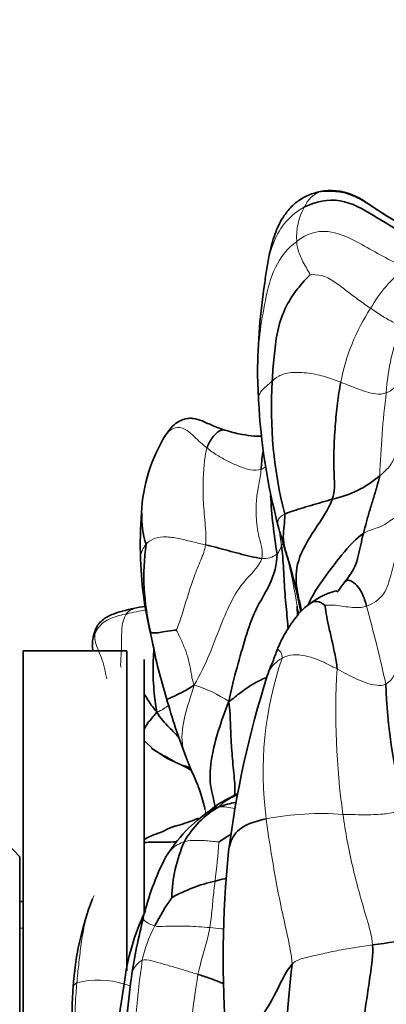
# Model space of a CAD drawing. Units: millimetres. Extents: x 0 to 1478, y 0 to 1758.
# Drawn here: x 287 to 297, y 1156 to 1184 of the extents above; entities that cross this region are included whole.
import ezdxf
from ezdxf import colors
from ezdxf.entities.mleader import LeaderData, LeaderLine
from ezdxf.math import Vec2, Vec3

# ---------------------------------------------------------------- set-up
doc = ezdxf.new("R2010")
doc.units = ezdxf.units.MM
doc.layers.add('DV7_Défaut', color=7, linetype='Continuous')
doc.layers.add('Défaut', color=7, linetype='Continuous')

# ---------------------------------------------------------------- blocks, each defined once
blk = doc.blocks.new('_DOT')
at = {"color": 0}
blk.add_line((0, 0), (-1, 0), dxfattribs=at)
at = {"color": 0, "const_width": 0.333}
blk.add_lwpolyline([(-0.1665, 0, 1), (0.1665, 0, 1)], format="xyb", close=True, dxfattribs=at)
blk = doc.blocks.new('SE6')
at = {"layer": 'DV7_Défaut', "color": 7, "linetype": 'Continuous', "lineweight": 35}
for p, q in [((293.565, 1173.794), (293.594, 1173.106)), ((286.785, 1143.306), (286.785, 1165.806)), ((289.785, 1165.806), (286.785, 1165.806)), ((289.785, 1156.55), (289.785, 1165.806)), ((290.285, 1165.556), (290.285, 1158.188)), ((290.285, 1163.217), (290.567, 1162.948)), ((290.553, 1162.958), (290.599, 1162.927)), ((290.657, 1162.89), (290.838, 1162.772)), ((291.166, 1162.603), (291.378, 1162.501)), ((291.857, 1160.966), (291.741, 1160.92)), ((291.178, 1160.742), (291.093, 1160.705)), ((286.685, 1149.264), (286.685, 1159.847)), ((286.785, 1158.556), (286.685, 1158.556))]:
    blk.add_line(p, q, dxfattribs=at)
at = {"layer": 'DV7_Défaut', "color": 7, "linetype": 'Continuous', "lineweight": 18}
blk.add_line((286.785, 1157.791), (286.685, 1157.791), dxfattribs=at)
at = {"layer": 'DV7_Défaut', "color": 7, "linetype": 'Continuous', "lineweight": 35}
for centre, radius, start, end in [((295.61, 1177.658), 1.458, 120.5456, 125.6918), ((295.61, 1177.658), 1.458, 91.8667, 103.9853), ((311.854, 1173.704), 18.291, 171.3394, 179.5116), ((306.536, 1172.855), 12.571, 176.5416, 194.2447), ((311.495, 1173.985), 17.924, 182.9452, 194.7618), ((294.894, 1169.578), 4.692, 148.2201, 177.225), ((295.142, 1173.115), 2.972, 281.3567, 311.1593), ((310.064, 1171.235), 16.15, 183.3182, 189.3438), ((302.466, 1168.871), 12.294, 175.6218, 181.9252), ((292.504, 1169.64), 2.289, 176.024, 198.9963), ((297.161, 1167.978), 6.884, 172.3478, 193.5491), ((301.28, 1168.856), 11.108, 182.0529, 194.3948), ((283.392, 1165.118), 11.55, 12.8147, 17.2674), ((278.794, 1222.878), 56.951, 281.3203, 281.6751), ((290.045, 1165.958), 1.259, 158.5541, 179.064), ((303.978, 1168.558), 13.681, 190.3653, 197.5417), ((321.455, 1156.346), 28.96, 162.4381, 172.7343), ((312.152, 1165.293), 14.884, 181.7145, 195.8131), ((308.735, 1169.379), 18.476, 195.5215, 201.1102), ((291.694, 1164.081), 1.569, 236.7901, 250.3249), ((280.685, 1154.556), 8, 41.4096, 157.9757), ((294.722, 1157.506), 4.471, 124.19, 148.5788), ((293.736, 1159.022), 2.615, 119.5837, 150.9841), ((299.861, 1162.816), 7.979, 190.4696, 191.5382), ((290.07, 1165.231), 4.624, 283.8739, 291.1956), ((294.004, 1158.227), 2.573, 118.1447, 127.291), ((295.195, 1158.592), 4.112, 155.6098, 178.9604), ((297.516, 1156.4), 7.45, 152.5389, 166.8643), ((322.888, 1156.943), 30.317, 174.1959, 184.5962), ((293.316, 1154.694), 4.558, 102.445, 119.3384), ((296.121, 1155.091), 6.178, 144.632, 153.461), ((296.822, 1155.542), 8.607, 158.9418, 176.4282), ((296.361, 1155.389), 6.699, 154.4144, 173.3474), ((307.948, 1153.666), 18.232, 165.9466, 171.4969), ((294.54, 1176.434), 19.276, 277.0041, 284.7485), ((351.57, 1150.59), 57.338, 173.84204, 178.84473), ((326.78, 1151.508), 37.183, 172.4984, 176.8869), ((317.186, 1151.476), 27.876, 170.3178, 178.4288)]:
    blk.add_arc(centre, radius, start, end, dxfattribs=at)
at = {"layer": 'DV7_Défaut', "color": 7, "linetype": 'Continuous', "lineweight": 18}
for centre, radius, start, end in [((295.659, 1178.353), 0.796, 110.5869, 157.8556), ((296.463, 1177.783), 1.77, 150.5542, 184.0216), ((300.213, 1173.824), 3.874, 127.6938, 150.6666), ((301.85, 1172.447), 5.99, 146.8502, 169.0825), ((303.241, 1172.951), 5.962, 156.9942, 176.865), ((324.425, 1169.925), 27.343, 172.9575, 178.0027), ((328.513, 1174.558), 34.725, 188.5956, 189.4554), ((293.766, 1169.035), 0.555, 261.4577, 310.5861), ((280.644, 1165.034), 14.214, 8.3665, 14.185), ((292.711, 1152.944), 14.246, 99.5968, 101.8644), ((268.368, 1160.719), 27.1, 13.1527, 13.623), ((248.334, 1153.932), 50.144, 12.5726, 15.2298), ((295.024, 1167.185), 4.628, 190.2003, 193.594), ((303.802, 1162.313), 10.077, 160.9512, 187.7816), ((316.997, 1164.041), 21.17, 176.6257, 188.0401), ((290.745, 1161.428), 3.529, 55.7756, 73.7675), ((292.506, 1159.793), 1.505, 74.6985, 92.3228), ((295.414, 1152.749), 8.354, 85.7352, 101.0166), ((275.347, 1161.39), 17.135, 352.468, 356.2668), ((293.864, 1156.095), 3.712, 151.7535, 168.1573), ((313.485, 1153.368), 23.514, 171.4683, 178.9117), ((322.351, 1151.52), 30.905, 170.8214, 175.9556), ((288.956, 1153.898), 2.388, 71.6497, 104.9936), ((287.476, 1146.935), 9.495, 75.3041, 76.4113)]:
    blk.add_arc(centre, radius, start, end, dxfattribs=at)
at = {"layer": 'DV7_Défaut', "color": 7, "linetype": 'Continuous', "lineweight": 35}
for points, knots in [([(299.058, 1177.45), (298.946, 1177.489), (298.545, 1177.655), (297.897, 1178.053), (297.086, 1178.503), (296.312, 1179.1), (295.687, 1179.157), (295.379, 1179.098)], [0, 0, 0, 0, 0.092071, 0.319053, 0.546035, 0.773018, 1, 1, 1, 1]), ([(294.922, 1178.653), (295.238, 1178.818), (295.974, 1178.959), (296.929, 1178.406), (297.798, 1177.86), (298.485, 1177.451), (298.885, 1177.326), (298.974, 1177.305)], [0, 0, 0, 0, 0.2336764, 0.4673527, 0.7010291, 0.9347054, 1, 1, 1, 1]), ([(299.121, 1177.636), (299.011, 1177.659), (298.83, 1177.698), (298.576, 1177.787), (298.382, 1177.863), (298.185, 1177.945), (297.982, 1178.034), (297.805, 1178.116), (297.663, 1178.189), (297.502, 1178.276), (297.301, 1178.391), (297.061, 1178.545), (296.782, 1178.736), (296.453, 1178.939), (296.031, 1179.101), (295.743, 1179.111), (295.563, 1179.115)], [0, 0, 0, 0, 0.071138, 0.135934, 0.192461, 0.236067, 0.316109, 0.399588, 0.442723, 0.491306, 0.548657, 0.61661, 0.695886, 0.785651, 0.885649, 1, 1, 1, 1]), ([(294.751, 1178.836), (294.689, 1178.789), (294.594, 1178.715), (294.446, 1178.557), (294.319, 1178.387), (294.209, 1178.2), (294.106, 1177.981), (294.006, 1177.705), (293.916, 1177.35), (293.834, 1176.904), (293.795, 1176.628), (293.772, 1176.455)], [0, 0, 0, 0, 0.090625, 0.166881, 0.235677, 0.327355, 0.41509, 0.524176, 0.658785, 0.821446, 1, 1, 1, 1]), ([(292.668, 1172.182), (292.525, 1172.231), (292.298, 1172.304), (291.983, 1172.463), (291.728, 1172.538), (291.554, 1172.542), (291.397, 1172.509), (291.227, 1172.42), (291.05, 1172.26), (290.961, 1172.132), (290.905, 1172.048)], [0, 0, 0, 0, 0.147763, 0.279567, 0.381318, 0.456023, 0.5509, 0.673503, 0.824127, 1, 1, 1, 1]), ([(292.1, 1171.68), (292.131, 1171.777), (292.25, 1172), (292.477, 1172.22), (292.607, 1172.203), (292.666, 1172.182)], [0, 0, 0, 0, 0.36387, 0.72774, 1, 1, 1, 1]), ([(293.686, 1172.024), (293.618, 1172.018), (293.432, 1172.024), (293.169, 1172.062), (292.895, 1172.114), (292.755, 1172.156), (292.666, 1172.182)], [0, 0, 0, 0, 0.224413, 0.55273, 0.758622, 1, 1, 1, 1]), ([(293.731, 1171.605), (293.721, 1171.562), (293.689, 1171.399), (293.679, 1171.209), (293.668, 1171.062)], [0, 0, 0, 0, 0.274201, 1, 1, 1, 1]), ([(294.838, 1166.976), (294.79, 1167.182), (294.667, 1167.675), (294.662, 1168.413), (295.208, 1169.324), (295.613, 1169.894), (295.727, 1170.201)], [0, 0, 0, 0, 0.1870549, 0.4580366, 0.7290183, 1, 1, 1, 1]), ([(294.809, 1166.947), (294.805, 1166.973), (294.756, 1167.256), (294.634, 1167.779), (294.448, 1168.474), (294.249, 1169.107), (294.36, 1169.524), (294.351, 1169.762)], [0, 0, 0, 0, 0.023967, 0.267975, 0.511983, 0.755992, 1, 1, 1, 1]), ([(294.162, 1169.419), (294.19, 1169.318), (294.239, 1169.14), (294.323, 1168.862), (294.381, 1168.655), (294.422, 1168.509)], [0, 0, 0, 0, 0.272504, 0.566352, 1, 1, 1, 1]), ([(295.038, 1167.151), (295.117, 1167.364), (295.42, 1167.841), (295.995, 1168.592), (296.424, 1169.082), (296.625, 1169.204)], [0, 0, 0, 0, 0.31213, 0.656065, 1, 1, 1, 1]), ([(294.446, 1166.441), (294.44, 1166.542), (294.414, 1166.873), (294.353, 1167.444), (294.319, 1168.168), (294.286, 1168.653), (294.26, 1168.854)], [0, 0, 0, 0, 0.128376, 0.418918, 0.709459, 1, 1, 1, 1]), ([(295.857, 1167.532), (295.849, 1167.538), (295.827, 1167.55), (295.769, 1167.527), (295.713, 1167.511), (295.657, 1167.494), (295.603, 1167.472), (295.515, 1167.435), (295.39, 1167.377), (295.27, 1167.306), (295.158, 1167.227), (295.131, 1167.209), (295.114, 1167.198)], [0, 0, 0, 0, 0.081069, 0.217548, 0.33446, 0.472994, 0.571635, 0.644071, 0.737337, 0.856754, 0.92482, 1, 1, 1, 1]), ([(295.114, 1167.197), (295.064, 1167.163), (294.949, 1167.082), (294.817, 1166.967), (294.699, 1166.815), (294.615, 1166.706), (294.54, 1166.599), (294.451, 1166.462), (294.3, 1166.218), (294.215, 1166.033), (294.154, 1165.901)], [0, 0, 0, 0, 0.092948, 0.25077, 0.384431, 0.472639, 0.545476, 0.654619, 0.795084, 1, 1, 1, 1]), ([(295.114, 1167.197), (295.159, 1167.23), (295.293, 1167.274), (295.464, 1167.17), (295.51, 1167.134)], [0, 0, 0, 0, 0.419199, 1, 1, 1, 1]), ([(289.973, 1167.035), (289.933, 1167.026), (289.86, 1167.01), (289.667, 1166.965), (289.405, 1166.889), (289.148, 1166.767), (288.99, 1166.622), (288.925, 1166.527), (288.892, 1166.465), (288.879, 1166.435), (288.872, 1166.419)], [0, 0, 0, 0, 0.077208, 0.166003, 0.390856, 0.684989, 0.85185, 0.931608, 0.967147, 1, 1, 1, 1]), ([(289.973, 1167.035), (289.94, 1167.027), (289.874, 1166.995), (289.816, 1166.93), (289.782, 1166.885)], [0, 0, 0, 0, 0.465879, 1, 1, 1, 1]), ([(288.785, 1165.979), (288.79, 1165.916), (288.794, 1165.861), (288.804, 1165.807), (288.805, 1165.805)], [0, 0, 0, 0, 0.96441, 1, 1, 1, 1]), ([(290.568, 1165.872), (290.559, 1165.76), (290.541, 1165.431), (290.539, 1164.901), (290.599, 1164.351), (290.649, 1164.043)], [0, 0, 0, 0, 0.208761, 0.60438, 1, 1, 1, 1]), ([(294.155, 1165.902), (294.109, 1165.774), (294.051, 1165.611), (293.936, 1165.336), (293.88, 1165.182), (293.844, 1165.083)], [0, 0, 0, 0, 0.4739, 0.71128, 1, 1, 1, 1]), ([(292.73, 1164.346), (292.87, 1164.43), (293.075, 1164.617), (293.4, 1164.836), (293.662, 1164.973), (293.818, 1165.042), (293.856, 1165.058)], [0, 0, 0, 0, 0.301467, 0.602934, 0.904401, 1, 1, 1, 1]), ([(291.732, 1164.816), (291.515, 1164.676), (291.108, 1164.47), (290.955, 1164.41), (290.935, 1164.427), (290.933, 1164.434)], [0, 0, 0, 0, 0.420465, 0.84093, 1, 1, 1, 1]), ([(290.286, 1164.561), (290.319, 1164.512), (290.417, 1164.36), (290.515, 1164.193), (290.649, 1164.043)], [0, 0, 0, 0, 0.339237, 1, 1, 1, 1]), ([(292.339, 1161.306), (292.297, 1161.514), (292.158, 1161.973), (292.212, 1162.723), (292.431, 1163.52), (292.609, 1164.035), (292.73, 1164.346)], [0, 0, 0, 0, 0.211559, 0.474372, 0.737186, 1, 1, 1, 1]), ([(292.73, 1164.346), (292.77, 1164.094), (292.777, 1163.65), (292.811, 1162.999), (292.867, 1162.363), (292.916, 1161.9), (292.911, 1161.672), (292.91, 1161.639)], [0, 0, 0, 0, 0.2396422, 0.4792845, 0.7189267, 0.958569, 1, 1, 1, 1]), ([(290.649, 1164.043), (290.591, 1163.964), (290.51, 1163.862), (290.379, 1163.718), (290.315, 1163.601), (290.285, 1163.538), (290.283, 1163.535)], [0, 0, 0, 0, 0.327397, 0.654793, 0.98219, 1, 1, 1, 1]), ([(290.649, 1164.043), (290.751, 1163.86), (290.979, 1163.63), (291.202, 1163.398), (291.297, 1163.299)], [0, 0, 0, 0, 0.573366, 1, 1, 1, 1]), ([(291.166, 1162.603), (291.155, 1162.61), (291.066, 1162.661), (290.898, 1162.753), (290.677, 1162.87), (290.552, 1162.957), (290.501, 1162.997)], [0, 0, 0, 0, 0.0488672, 0.3925935, 0.7363198, 1, 1, 1, 1]), ([(291.499, 1162.725), (291.504, 1162.713), (291.525, 1162.658), (291.59, 1162.496), (291.7, 1162.239), (291.875, 1161.851), (291.959, 1161.557), (292.015, 1161.366)], [0, 0, 0, 0, 0.024047, 0.125259, 0.337902, 0.634589, 1, 1, 1, 1]), ([(291.378, 1162.501), (291.408, 1162.502), (291.502, 1162.466), (291.594, 1162.43), (291.625, 1162.418)], [0, 0, 0, 0, 0.669189, 1, 1, 1, 1]), ([(291.378, 1162.501), (291.454, 1162.462), (291.526, 1162.422), (291.617, 1162.371), (291.634, 1162.362), (291.651, 1162.353)], [0, 0, 0, 0, 0.814844, 0.814844, 1, 1, 1, 1]), ([(292.91, 1161.64), (292.821, 1161.592), (292.674, 1161.508), (292.421, 1161.385), (292.284, 1161.269), (292.202, 1161.2)], [0, 0, 0, 0, 0.331999, 0.665033, 1, 1, 1, 1]), ([(292.727, 1160.009), (292.737, 1160.09), (292.785, 1160.333), (293.02, 1160.732), (293.554, 1160.891), (293.817, 1160.949)], [0, 0, 0, 0, 0.199613, 0.5998065, 1, 1, 1, 1]), ([(291.187, 1160.745), (291.178, 1160.742), (291.073, 1160.707), (290.885, 1160.608), (290.624, 1160.506), (290.414, 1160.429), (290.311, 1160.359), (290.281, 1160.336)], [0, 0, 0, 0, 0.026233, 0.311288, 0.596343, 0.881397, 1, 1, 1, 1]), ([(290.371, 1160.398), (290.348, 1160.387), (290.318, 1160.371), (290.29, 1160.353), (290.284, 1160.348)], [0, 0, 0, 0, 0.76736, 1, 1, 1, 1]), ([(290.284, 1160.259), (290.306, 1160.263), (290.399, 1160.276), (290.568, 1160.276), (290.786, 1160.274), (291.004, 1160.275), (291.148, 1160.281), (291.22, 1160.288)], [0, 0, 0, 0, 0.07549, 0.306617, 0.537745, 0.768872, 1, 1, 1, 1]), ([(292.334, 1159.144), (292.426, 1159.169), (292.531, 1159.196), (292.637, 1159.224), (292.648, 1159.227)], [0, 0, 0, 0, 0.894556, 1, 1, 1, 1]), ([(292.6, 1156.173), (292.57, 1156.185), (292.432, 1156.242), (292.177, 1156.339), (291.953, 1156.415), (291.841, 1156.45)], [0, 0, 0, 0, 0.121131, 0.560565, 1, 1, 1, 1]), ([(288.232, 1156.079), (288.215, 1155.828), (288.187, 1155.421), (288.228, 1154.775), (288.245, 1154.204), (288.262, 1153.672), (288.24, 1153.367), (288.228, 1153.198)], [0, 0, 0, 0, 0.237879, 0.458292, 0.658718, 0.838931, 1, 1, 1, 1])]:
    blk.add_open_spline(points, degree=3, knots=knots, dxfattribs=at)
for points in [[(295.379, 1179.098), (295.151, 1179.054), (294.935, 1178.966), (294.751, 1178.835)], [(295.563, 1179.115), (295.498, 1179.122), (295.436, 1179.114), (295.379, 1179.098)], [(293.988, 1173.614), (294, 1173.845), (294.039, 1174.311), (294.117, 1175.025), (294.33, 1175.71), (294.703, 1176.292), (294.991, 1176.6), (295.084, 1176.692)], [(293.565, 1173.784), (293.564, 1173.818), (293.564, 1173.851), (293.564, 1173.885)], [(295.727, 1170.201), (295.805, 1170.411), (295.772, 1170.891), (295.765, 1171.609), (295.808, 1172.319), (295.872, 1172.981), (295.932, 1173.386), (295.969, 1173.581)], [(293.594, 1173.066), (293.593, 1173.079), (293.593, 1173.092), (293.594, 1173.106)], [(296.625, 1169.204), (296.654, 1169.316), (296.714, 1169.539), (296.805, 1169.875), (296.912, 1170.208), (297.012, 1170.549), (297.081, 1170.773), (297.098, 1170.878)], [(294.351, 1169.762), (294.4, 1169.786), (294.523, 1169.84), (294.81, 1169.929), (295.112, 1170.019), (295.421, 1170.107), (295.627, 1170.17), (295.727, 1170.201)], [(296.037, 1167.742), (296.095, 1167.819), (296.223, 1167.973), (296.386, 1168.24), (296.481, 1168.558), (296.55, 1168.88), (296.595, 1169.092), (296.625, 1169.204)], [(292.058, 1168.877), (292.174, 1168.848), (292.392, 1168.798), (292.715, 1168.712), (293.038, 1168.623), (293.364, 1168.531), (293.59, 1168.497), (293.684, 1168.485)], [(294.127, 1168.613), (294.138, 1168.324), (293.931, 1167.679), (293.478, 1167.007), (293.219, 1166.211), (292.965, 1165.339), (292.816, 1164.722), (292.73, 1164.346)], [(296.037, 1167.742), (296.115, 1167.844), (296.179, 1167.878), (296.351, 1167.797), (296.524, 1167.605), (296.626, 1167.414), (296.683, 1167.217), (296.717, 1167.105)], [(295.871, 1167.513), (295.924, 1167.589), (295.979, 1167.665), (296.037, 1167.742)], [(294.722, 1166.842), (294.717, 1166.948), (294.711, 1167.046), (294.706, 1167.102)], [(295.51, 1167.134), (295.528, 1167.073), (295.547, 1166.893), (295.615, 1166.551), (295.705, 1166.163), (295.796, 1165.745), (295.856, 1165.439), (295.863, 1165.287)], [(290.469, 1166.366), (290.475, 1166.357), (290.497, 1166.33), (290.584, 1166.326), (290.717, 1166.332), (290.942, 1166.379), (291.172, 1166.404), (291.215, 1166.411)], [(291.49, 1162.751), (291.493, 1162.74), (291.497, 1162.73), (291.501, 1162.719)], [(292.902, 1161.636), (292.922, 1161.646), (292.947, 1161.656), (292.98, 1161.667)], [(292.983, 1161.661), (292.961, 1161.655), (292.937, 1161.649), (292.91, 1161.64)], [(292.004, 1161.411), (292.01, 1161.386), (292.016, 1161.362), (292.021, 1161.337)], [(292.206, 1161.202), (292.267, 1161.241), (292.342, 1161.271), (292.445, 1161.296)], [(292.445, 1161.296), (292.611, 1161.355), (292.772, 1161.396), (292.932, 1161.427)], [(296.891, 1157.302), (296.911, 1157.01), (296.818, 1156.421), (296.693, 1155.524), (296.557, 1154.634), (296.456, 1153.745), (296.384, 1153.151), (296.35, 1152.777)], [(294.562, 1156.741), (294.381, 1156.54), (294.124, 1155.937), (293.608, 1155.078), (293.058, 1154.389), (292.778, 1154.003), (292.72, 1153.958), (292.712, 1153.969)], [(300.713, 1155.583), (300.352, 1155.528), (299.443, 1155.793), (298.467, 1155.125), (297.796, 1154.381), (297.237, 1153.616), (296.732, 1153.089), (296.35, 1152.777)]]:
    blk.add_open_spline(points, degree=3, dxfattribs=at)
at = {"layer": 'DV7_Défaut', "color": 7, "linetype": 'Continuous', "lineweight": 18}
for points, knots in [([(293.769, 1176.435), (293.821, 1176.855), (293.958, 1177.756), (294.506, 1178.436), (294.922, 1178.653)], [0, 0, 0, 0, 0.472438, 1, 1, 1, 1]), ([(293.564, 1173.885), (293.564, 1173.919), (293.566, 1174.281), (293.615, 1174.978), (293.781, 1175.948), (294.013, 1176.938), (294.434, 1177.458), (294.697, 1177.659)], [0, 0, 0, 0, 0.0254441, 0.2690831, 0.5127221, 0.756361, 1, 1, 1, 1]), ([(293.594, 1173.106), (293.594, 1173.114), (293.597, 1173.159), (293.618, 1173.239), (293.686, 1173.349), (293.817, 1173.466), (293.927, 1173.561), (293.988, 1173.614)], [0, 0, 0, 0, 0.051868, 0.288901, 0.525934, 0.762967, 1, 1, 1, 1]), ([(290.907, 1172.05), (290.989, 1172.181), (291.314, 1172.394), (291.75, 1171.998), (291.968, 1171.784), (292.1, 1171.68)], [0, 0, 0, 0, 0.330658, 0.665329, 1, 1, 1, 1]), ([(293.668, 1171.062), (293.724, 1171.076), (293.768, 1171.107), (293.799, 1171.145), (293.803, 1171.15)], [0, 0, 0, 0, 0.858433, 1, 1, 1, 1]), ([(294.162, 1169.418), (294.157, 1169.439), (294.147, 1169.485), (294.152, 1169.553), (294.165, 1169.639), (294.274, 1169.725), (294.351, 1169.762)], [0, 0, 0, 0, 0.207218, 0.471478, 0.735739, 1, 1, 1, 1]), ([(290.179, 1168.461), (290.178, 1168.495), (290.186, 1168.64), (290.253, 1168.788), (290.339, 1168.895)], [0, 0, 0, 0, 0.237326, 1, 1, 1, 1]), ([(288.86, 1166.302), (288.864, 1166.347), (288.861, 1166.384), (288.87, 1166.414), (288.873, 1166.42)], [0, 0, 0, 0, 0.802814, 1, 1, 1, 1]), ([(288.785, 1165.979), (288.785, 1165.983), (288.784, 1166.093), (288.813, 1166.199), (288.86, 1166.302)], [0, 0, 0, 0, 0.035961, 1, 1, 1, 1]), ([(294.155, 1165.901), (294.146, 1165.884), (294.151, 1165.833), (294.286, 1165.757), (294.276, 1165.602)], [0, 0, 0, 0, 0.336433, 1, 1, 1, 1]), ([(293.844, 1165.084), (293.856, 1165.121), (293.94, 1165.336), (294.103, 1165.509), (294.276, 1165.602)], [0, 0, 0, 0, 0.1661319, 1, 1, 1, 1]), ([(291.732, 1164.816), (291.629, 1164.476), (291.437, 1163.912), (291.336, 1163.249), (291.443, 1162.877), (291.49, 1162.751)], [0, 0, 0, 0, 0.397761, 0.795522, 1, 1, 1, 1]), ([(290.649, 1164.043), (290.741, 1164.06), (290.842, 1164.133), (290.947, 1164.199), (290.999, 1164.23)], [0, 0, 0, 0, 0.512193, 1, 1, 1, 1]), ([(292.445, 1161.296), (292.484, 1161.336), (292.559, 1161.4), (292.676, 1161.489), (292.81, 1161.551), (292.907, 1161.608), (292.963, 1161.639), (292.974, 1161.645)], [0, 0, 0, 0, 0.234525, 0.469051, 0.703576, 0.938101, 1, 1, 1, 1]), ([(290.905, 1159.834), (290.953, 1159.924), (291.094, 1160.127), (291.322, 1160.247), (291.449, 1160.29)], [0, 0, 0, 0, 0.407066, 1, 1, 1, 1]), ([(290.594, 1157.851), (290.472, 1157.885), (290.283, 1157.999), (290.254, 1158.05), (290.259, 1158.084), (290.261, 1158.092)], [0, 0, 0, 0, 0.4305012, 0.8610025, 1, 1, 1, 1]), ([(292.184, 1157.801), (292.296, 1157.792), (292.43, 1157.78), (292.564, 1157.768), (292.586, 1157.766)], [0, 0, 0, 0, 0.8398929, 1, 1, 1, 1]), ([(290.231, 1156.856), (290.123, 1156.809), (289.956, 1156.611), (289.922, 1156.437), (289.916, 1156.357)], [0, 0, 0, 0, 0.501238, 1, 1, 1, 1])]:
    blk.add_open_spline(points, degree=3, knots=knots, dxfattribs=at)
for points in [[(294.697, 1177.659), (294.888, 1177.804), (295.341, 1178.019), (296.059, 1177.862), (296.661, 1177.521), (297.262, 1177.184), (297.677, 1176.973), (297.844, 1176.89)], [(294.697, 1177.659), (294.7, 1177.598), (294.715, 1177.487), (294.773, 1177.29), (294.85, 1177.117), (294.956, 1176.924), (295.067, 1176.737), (295.084, 1176.692)], [(295.084, 1176.692), (295.146, 1176.699), (295.461, 1176.701), (295.834, 1176.462), (296.163, 1176.21), (296.496, 1175.957), (296.727, 1175.794), (296.836, 1175.722)], [(296.836, 1175.722), (296.903, 1175.677), (297.017, 1175.602), (297.191, 1175.487), (297.37, 1175.378), (297.563, 1175.28), (297.691, 1175.265), (297.753, 1175.281)], [(297.288, 1173.277), (297.457, 1173.341), (297.698, 1173.596), (297.789, 1174.087), (297.942, 1174.553), (298.095, 1175.079), (298.247, 1175.442), (298.35, 1175.701)], [(293.988, 1173.614), (294.037, 1173.656), (294.139, 1173.765), (294.511, 1173.885), (295.057, 1173.859), (295.536, 1173.747), (295.83, 1173.634), (295.969, 1173.581)], [(295.969, 1173.581), (296.056, 1173.548), (296.218, 1173.483), (296.463, 1173.388), (296.713, 1173.303), (296.986, 1173.231), (297.183, 1173.237), (297.288, 1173.277)], [(297.098, 1170.878), (297.227, 1170.976), (297.42, 1171.168), (297.573, 1171.516), (297.768, 1171.879), (298.004, 1172.297), (298.202, 1172.687), (298.299, 1172.916)], [(292.058, 1168.877), (292.081, 1169.119), (292.036, 1169.627), (291.981, 1170.261), (291.989, 1170.843), (292.032, 1171.35), (292.066, 1171.573), (292.1, 1171.68)], [(292.1, 1171.68), (292.195, 1171.605), (292.39, 1171.464), (292.705, 1171.297), (293.021, 1171.15), (293.361, 1171.026), (293.578, 1171.039), (293.668, 1171.062)], [(293.668, 1171.062), (293.656, 1170.911), (293.599, 1170.621), (293.525, 1170.202), (293.515, 1169.718), (293.573, 1169.109), (293.74, 1168.688), (293.684, 1168.485)], [(296.625, 1169.204), (296.83, 1169.328), (297.106, 1169.366), (297.286, 1169.507), (297.494, 1169.63), (297.665, 1169.772), (297.813, 1169.876), (297.891, 1169.92)], [(297.891, 1169.92), (297.821, 1169.604), (297.72, 1169.211), (297.581, 1168.611), (297.423, 1168.037), (297.274, 1167.415), (296.898, 1167.167), (296.717, 1167.105)], [(290.339, 1168.895), (290.393, 1168.962), (290.553, 1169.081), (290.947, 1169.125), (291.325, 1169.053), (291.696, 1168.962), (291.942, 1168.906), (292.058, 1168.877)], [(294.26, 1168.854), (294.274, 1168.884), (294.29, 1168.913), (294.299, 1168.942)], [(291.215, 1166.411), (291.271, 1166.538), (291.4, 1166.907), (291.55, 1167.433), (291.73, 1167.963), (291.92, 1168.447), (292.044, 1168.726), (292.058, 1168.877)], [(294.127, 1168.613), (294.143, 1168.63), (294.171, 1168.659), (294.194, 1168.707), (294.218, 1168.756), (294.24, 1168.803), (294.251, 1168.833), (294.26, 1168.854)], [(293.684, 1168.485), (293.622, 1168.263), (293.223, 1167.911), (292.824, 1167.325), (292.486, 1166.531), (292.181, 1165.697), (291.915, 1165.13), (291.732, 1164.816)], [(296.717, 1167.105), (296.603, 1167.065), (296.433, 1167.055), (296.18, 1167.078), (295.931, 1167.116), (295.689, 1167.141), (295.535, 1167.135), (295.51, 1167.134)], [(288.86, 1166.302), (288.889, 1166.366), (288.962, 1166.501), (289.131, 1166.663), (289.34, 1166.763), (289.559, 1166.835), (289.708, 1166.869), (289.782, 1166.885)], [(289.782, 1166.885), (289.752, 1166.846), (289.688, 1166.743), (289.634, 1166.463), (289.623, 1166.079), (289.628, 1165.688), (289.601, 1165.426), (289.606, 1165.336)], [(291.215, 1166.411), (291.237, 1166.365), (291.337, 1166.172), (291.473, 1165.864), (291.574, 1165.546), (291.646, 1165.215), (291.668, 1164.978), (291.732, 1164.816)], [(297.275, 1164.847), (297.391, 1164.91), (297.548, 1165.104), (297.627, 1165.454), (297.729, 1165.797), (297.828, 1166.141), (297.904, 1166.381), (297.964, 1166.499)], [(289.204, 1165.002), (289.177, 1165.105), (289.142, 1165.312), (289.053, 1165.615), (288.937, 1165.876), (288.85, 1166.112), (288.856, 1166.251), (288.86, 1166.302)], [(294.276, 1165.602), (294.384, 1165.66), (294.592, 1165.716), (294.942, 1165.674), (295.268, 1165.577), (295.573, 1165.437), (295.769, 1165.336), (295.863, 1165.287)], [(295.863, 1165.287), (295.958, 1165.238), (296.138, 1165.141), (296.416, 1165.003), (296.7, 1164.874), (297.016, 1164.798), (297.203, 1164.808), (297.275, 1164.847)], [(292.021, 1161.337), (292.039, 1161.253), (292.053, 1161.17), (292.063, 1161.09)], [(296.035, 1161.08), (296.153, 1161.075), (296.39, 1161.072), (296.746, 1161.066), (297.126, 1161.075), (297.548, 1161.132), (297.758, 1161.191), (297.832, 1161.237)], [(293.817, 1160.949), (293.843, 1160.678), (293.936, 1160.12), (294.07, 1159.277), (294.236, 1158.442), (294.423, 1157.594), (294.55, 1157.023), (294.562, 1156.741)], [(296.035, 1161.08), (296.071, 1160.825), (296.151, 1160.316), (296.312, 1159.558), (296.506, 1158.804), (296.723, 1158.053), (296.874, 1157.553), (296.891, 1157.302)], [(291.449, 1160.29), (291.529, 1160.318), (291.665, 1160.331), (291.872, 1160.324), (292.078, 1160.319), (292.283, 1160.296), (292.422, 1160.282), (292.445, 1160.275)], [(292.184, 1157.801), (292.2, 1157.892), (292.222, 1158.076), (292.253, 1158.349), (292.274, 1158.62), (292.305, 1158.884), (292.324, 1159.057), (292.334, 1159.144)], [(288.84, 1158.727), (288.77, 1158.592), (288.65, 1158.292), (288.537, 1157.789), (288.451, 1157.269), (288.393, 1156.737), (288.351, 1156.387), (288.338, 1156.205)], [(292.184, 1157.801), (292.077, 1157.81), (291.863, 1157.828), (291.542, 1157.846), (291.22, 1157.847), (290.897, 1157.846), (290.683, 1157.827), (290.594, 1157.851)], [(291.841, 1156.45), (291.86, 1156.555), (291.91, 1156.737), (291.982, 1157.008), (292.064, 1157.274), (292.13, 1157.54), (292.169, 1157.714), (292.184, 1157.801)], [(296.891, 1157.302), (296.721, 1157.278), (296.393, 1157.232), (295.918, 1157.148), (295.452, 1157.05), (294.992, 1156.943), (294.675, 1156.866), (294.562, 1156.741)], [(291.841, 1156.45), (291.729, 1156.485), (291.509, 1156.553), (291.174, 1156.653), (290.844, 1156.748), (290.497, 1156.849), (290.303, 1156.888), (290.231, 1156.856)], [(288.338, 1156.205), (288.274, 1156.172), (288.239, 1156.128), (288.232, 1156.079)], [(288.338, 1156.205), (288.323, 1156.004), (288.287, 1155.601), (288.28, 1154.994), (288.29, 1154.388), (288.325, 1153.783), (288.272, 1153.383), (288.249, 1153.183)]]:
    blk.add_open_spline(points, degree=3, dxfattribs=at)

msp = doc.modelspace()

# ---------------------------------------------------------------- block references
at = {"layer": 'Défaut'}
msp.add_blockref('SE6', (0, 0), dxfattribs=at)

# ---------------------------------------------------------------- leaders
at = {"layer": 'Défaut', "color": 7, "linetype": 'Continuous', "lineweight": 18}
ml = msp.add_multileader_mtext('Standard', dxfattribs=at)
ml.set_content('{\\pxsm0.9;\\fSolid Edge ISO|b1||i0||c0|p34;\\W1.;29/06/2023\\P}', color=256)
ml.set_leader_properties()
ml.set_arrow_properties(name='DOT')
ml.build(insert=Vec2(0, 0))
ml.multileader.update_dxf_attribs({"leader_type": 0, "dogleg_length": 0, "arrow_head_size": 12})
ctx = ml.context
ctx.base_point, ctx.char_height, ctx.arrow_head_size, ctx.landing_gap_size = Vec3(1390.407, 1750.708), 12, 12, 4.2
notes = []
notes.append((ctx, [(0, (0, 0, 0), (0, 0), (1, 0), 1, [])]))
ctx.mtext.insert = Vec3(1392.407, 1756.828)
for ctx, leaders in notes:
    for number, flags, end, landing, length, lines in leaders:
        leader = LeaderData()
        leader.index, (leader.has_last_leader_line, leader.has_dogleg_vector, leader.attachment_direction) = number, flags
        leader.last_leader_point, leader.dogleg_vector, leader.dogleg_length = Vec3(end), Vec3(landing), length
        for number, points, colour, breaks in lines:
            line = LeaderLine()
            line.index, line.vertices, line.color, line.breaks = number, Vec3.list(points), colors.encode_raw_color(colour), breaks
            leader.lines.append(line)
        ctx.leaders.append(leader)

doc.saveas('drawing.dxf')
